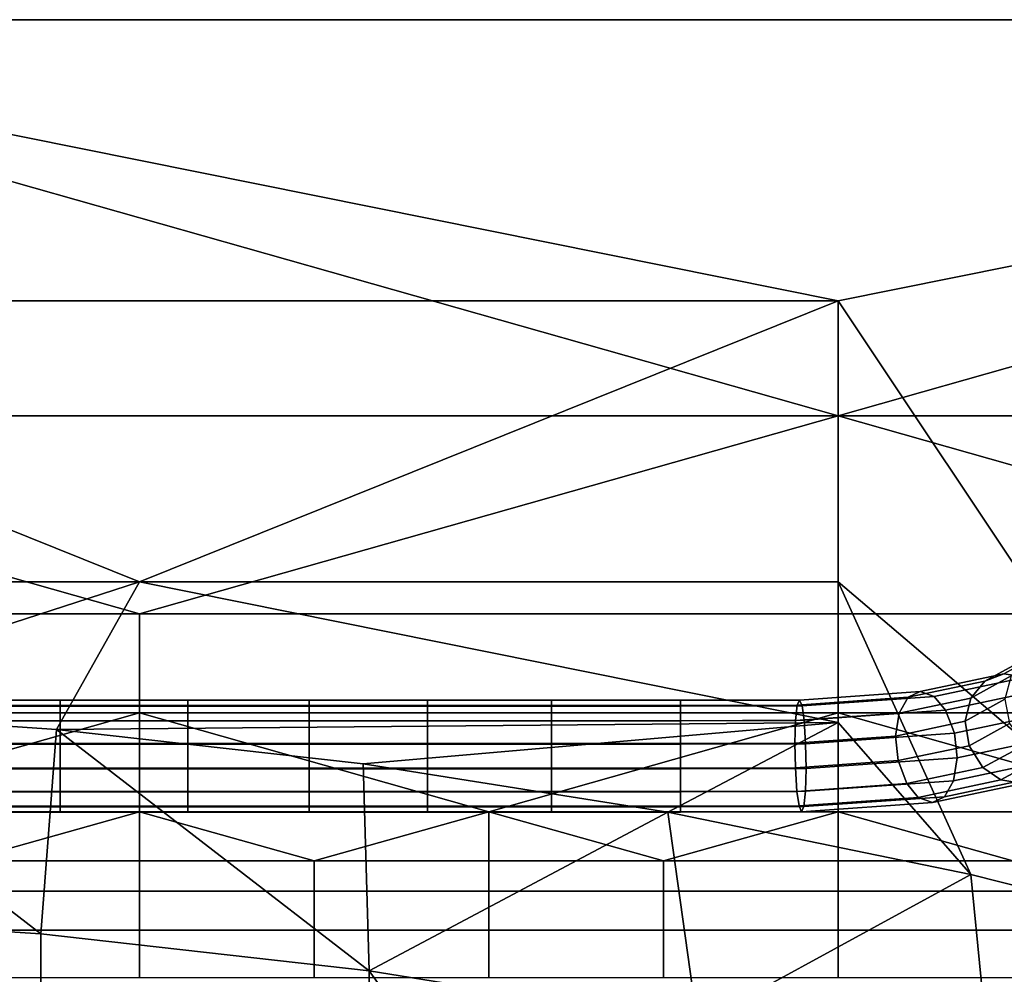
# Model space of a CAD drawing. Extents: x -584 to 16, y -68 to 627.
# Drawn here: x -222 to -116, y 525 to 627 of the extents above; entities that cross this region are included whole.
import ezdxf

# ---------------------------------------------------------------- set-up
doc = ezdxf.new("R2010")
doc.units = 0
doc.header["$MEASUREMENT"] = 0
doc.layers.add('UPHOLSTERY', color=7, linetype='CONTINUOUS')
doc.layers.add('WIRE_BASE', color=7, linetype='CONTINUOUS')

# ---------------------------------------------------------------- blocks, each defined once
blk = doc.blocks.new('Upholstery')
at = {"layer": 'UPHOLSTERY', "color": 7}
for points in [[(298.18, 349.79, 715.92), (148.18, 307.26, 557.2), (-1.82, 349.79, 715.92)], [(-1.82, 307.26, 557.2), (-1.82, 349.79, 715.92), (148.18, 307.26, 557.2)], [(-1.82, 349.79, 715.92), (148.18, 319.6, 724.01), (298.18, 349.79, 715.92)], [(148.18, 319.6, 724.01), (-1.82, 349.79, 715.92), (-1.82, 319.6, 724.01)], [(298.18, 307.26, 557.2), (148.18, 307.26, 557.2), (298.18, 349.79, 715.92)], [(148.18, 319.6, 724.01), (194.7, 249.83, 742.71), (298.18, 349.79, 715.92)], [(73.18, 289.42, 732.1), (-1.82, 319.6, 724.01), (-1.82, 289.42, 732.1)], [(-1.82, 319.6, 724.01), (73.18, 289.42, 732.1), (148.18, 319.6, 724.01)], [(148.18, 319.6, 724.01), (73.18, 289.42, 732.1), (148.18, 289.42, 732.1)], [(148.18, 289.42, 732.1), (194.7, 249.83, 742.71), (148.18, 319.6, 724.01)], [(-1.82, 307.26, 557.2), (73.18, 285.99, 477.84), (-1.82, 285.99, 477.84)], [(148.18, 307.26, 557.2), (73.18, 285.99, 477.84), (-1.82, 307.26, 557.2)], [(73.18, 285.99, 477.84), (148.18, 307.26, 557.2), (148.18, 285.99, 477.84)], [(148.18, 285.99, 477.84), (148.18, 307.26, 557.2), (223.18, 285.99, 477.84)], [(223.18, 285.99, 477.84), (148.18, 307.26, 557.2), (298.18, 307.26, 557.2)], [(-1.82, 289.42, 732.1), (31.25, 275.81, 735.74), (73.18, 289.42, 732.1)], [(64.27, 273.58, 736.34), (73.18, 289.42, 732.1), (31.25, 275.81, 735.74)], [(73.18, 289.42, 732.1), (64.27, 273.58, 736.34), (148.18, 274.33, 736.14)], [(73.18, 289.42, 732.1), (148.18, 274.33, 736.14), (148.18, 289.42, 732.1)], [(194.7, 249.83, 742.71), (148.18, 289.42, 732.1), (162.45, 257.99, 740.52)], [(148.18, 274.33, 736.14), (162.45, 257.99, 740.52), (148.18, 289.42, 732.1)], [(-1.82, 275.37, 438.16), (-1.82, 285.99, 477.84), (73.18, 285.99, 477.84), (73.18, 275.37, 438.16)], [(73.18, 275.37, 438.16), (73.18, 285.99, 477.84), (148.18, 285.99, 477.84), (148.18, 275.37, 438.16)], [(148.18, 275.37, 438.16), (148.18, 285.99, 477.84), (223.18, 285.99, 477.84), (223.18, 275.37, 438.16)], [(73.18, 275.37, 438.16), (35.68, 264.73, 398.48), (-1.82, 275.37, 438.16)], [(62.58, 251.62, 653.77), (31.25, 275.81, 735.74), (29.04, 253.79, 653.19)], [(31.25, 275.81, 735.74), (62.58, 251.62, 653.77), (64.27, 273.58, 736.34)], [(35.68, 264.73, 398.48), (73.18, 275.37, 438.16), (73.18, 264.73, 398.48)], [(73.18, 275.37, 438.16), (110.68, 264.73, 398.48), (73.18, 264.73, 398.48)], [(148.18, 275.37, 438.16), (110.68, 264.73, 398.48), (73.18, 275.37, 438.16)], [(110.68, 264.73, 398.48), (148.18, 275.37, 438.16), (148.18, 264.73, 398.48)], [(148.18, 275.37, 438.16), (185.68, 264.73, 398.48), (148.18, 264.73, 398.48)], [(223.18, 275.37, 438.16), (185.68, 264.73, 398.48), (148.18, 275.37, 438.16)], [(97.18, 269.87, 737.34), (148.18, 274.33, 736.14), (64.27, 273.58, 736.34)], [(129.92, 264.68, 738.73), (148.18, 274.33, 736.14), (97.18, 269.87, 737.34)], [(162.45, 257.99, 740.52), (148.18, 274.33, 736.14), (129.92, 264.68, 738.73)], [(97.84, 247.67, 654.83), (64.27, 273.58, 736.34), (62.58, 251.62, 653.77)], [(64.27, 273.58, 736.34), (97.84, 247.67, 654.83), (97.18, 269.87, 737.34)], [(97.18, 269.87, 737.34), (97.84, 247.67, 654.83), (129.92, 264.68, 738.73)], [(73.18, 264.73, 398.48), (54.43, 259.48, 378.98), (35.68, 264.73, 398.48)], [(54.43, 259.48, 378.98), (73.18, 264.73, 398.48), (73.18, 259.48, 378.98)], [(73.18, 264.73, 398.48), (91.93, 259.48, 378.98), (73.18, 259.48, 378.98)], [(110.68, 264.73, 398.48), (91.93, 259.48, 378.98), (73.18, 264.73, 398.48)], [(91.93, 259.48, 378.98), (110.68, 264.73, 398.48), (110.68, 259.48, 378.98)], [(133.1, 241.98, 656.36), (129.92, 264.68, 738.73), (97.84, 247.67, 654.83)], [(110.68, 264.73, 398.48), (129.43, 259.48, 378.98), (110.68, 259.48, 378.98)], [(148.18, 264.73, 398.48), (129.43, 259.48, 378.98), (110.68, 264.73, 398.48)], [(129.43, 259.48, 378.98), (148.18, 264.73, 398.48), (148.18, 259.48, 378.98)], [(129.92, 264.68, 738.73), (133.1, 241.98, 656.36), (162.45, 257.99, 740.52)], [(148.18, 264.73, 398.48), (166.93, 259.48, 378.98), (148.18, 259.48, 378.98)], [(185.68, 264.73, 398.48), (166.93, 259.48, 378.98), (148.18, 264.73, 398.48)], [(54.43, 256.23, 369.37), (54.43, 259.48, 378.98), (73.18, 259.48, 378.98), (73.18, 256.23, 369.37)], [(73.18, 256.23, 369.37), (73.18, 259.48, 378.98), (91.93, 259.48, 378.98), (91.93, 256.23, 369.37)], [(91.93, 256.23, 369.37), (91.93, 259.48, 378.98), (110.68, 259.48, 378.98), (110.68, 256.23, 369.37)], [(110.68, 256.23, 369.37), (110.68, 259.48, 378.98), (129.43, 259.48, 378.98), (129.43, 256.23, 369.37)], [(129.43, 256.23, 369.37), (129.43, 259.48, 378.98), (148.18, 259.48, 378.98), (148.18, 256.23, 369.37)], [(148.18, 256.23, 369.37), (148.18, 259.48, 378.98), (166.93, 259.48, 378.98), (166.93, 256.23, 369.37)], [(164.65, 235.37, 658.13), (162.45, 257.99, 740.52), (133.1, 241.98, 656.36)], [(162.45, 257.99, 740.52), (164.65, 235.37, 658.13), (194.7, 249.83, 742.71)], [(54.43, 252.03, 359.88), (54.43, 256.23, 369.37), (73.18, 256.23, 369.37), (73.18, 252.03, 359.88)], [(73.18, 252.03, 359.88), (73.18, 256.23, 369.37), (91.93, 256.23, 369.37), (91.93, 252.03, 359.88)], [(91.93, 252.03, 359.88), (91.93, 256.23, 369.37), (110.68, 256.23, 369.37), (110.68, 252.03, 359.88)], [(110.68, 252.03, 359.88), (110.68, 256.23, 369.37), (129.43, 256.23, 369.37), (129.43, 252.03, 359.88)], [(129.43, 252.03, 359.88), (129.43, 256.23, 369.37), (148.18, 256.23, 369.37), (148.18, 252.03, 359.88)], [(148.18, 252.03, 359.88), (148.18, 256.23, 369.37), (166.93, 256.23, 369.37), (166.93, 252.03, 359.88)], [(29.04, 231.68, 570.67), (62.58, 229.51, 571.25), (62.58, 251.62, 653.77), (29.04, 253.79, 653.19)], [(54.43, 246.89, 350.63), (54.43, 252.03, 359.88), (73.18, 252.03, 359.88), (73.18, 246.89, 350.63)], [(62.58, 229.51, 571.25), (97.84, 225.55, 572.31), (97.84, 247.67, 654.83), (62.58, 251.62, 653.77)], [(73.18, 246.89, 350.63), (73.18, 252.03, 359.88), (91.93, 252.03, 359.88), (91.93, 246.89, 350.63)], [(91.93, 246.89, 350.63), (91.93, 252.03, 359.88), (110.68, 252.03, 359.88), (110.68, 246.89, 350.63)], [(110.68, 246.89, 350.63), (110.68, 252.03, 359.88), (129.43, 252.03, 359.88), (129.43, 246.89, 350.63)], [(129.43, 246.89, 350.63), (129.43, 252.03, 359.88), (148.18, 252.03, 359.88), (148.18, 246.89, 350.63)], [(148.18, 246.89, 350.63), (148.18, 252.03, 359.88), (166.93, 252.03, 359.88), (166.93, 246.89, 350.63)], [(194.7, 249.83, 742.71), (164.65, 235.37, 658.13), (226.63, 240.18, 745.29)], [(115.48, 222.93, 573.01), (97.84, 247.67, 654.83), (97.84, 225.55, 572.31)], [(97.84, 247.67, 654.83), (115.48, 222.93, 573.01), (133.1, 241.98, 656.36)]]:
    blk.add_3dface(points, dxfattribs=at)
blk = doc.blocks.new('Wirebase')
at = {"layer": 'WIRE_BASE'}
for points in [[(166.75, 279.34, 369.28), (162.42, 276.95, 381.02), (163.94, 278.77, 382.31), (168.44, 281.24, 370.18)], [(168.44, 281.24, 370.18), (163.94, 278.77, 382.31), (165.96, 279.55, 383.68), (170.69, 282.12, 371.05)], [(170.69, 282.12, 371.05), (165.96, 279.55, 383.68), (168.34, 279.19, 385.03), (173.32, 281.89, 371.81)], [(163.94, 278.77, 382.31), (155.7, 277.04, 390.82), (156.99, 277.66, 392.94), (165.96, 279.55, 383.68)], [(165.96, 279.55, 383.68), (156.99, 277.66, 392.94), (158.5, 277.12, 395.18), (168.34, 279.19, 385.03)], [(168.34, 279.19, 385.03), (158.5, 277.12, 395.18), (159.73, 275.64, 396.77), (170.25, 277.85, 385.9)], [(166.09, 276.82, 368.56), (161.82, 274.45, 380.16), (162.42, 276.95, 381.02), (166.75, 279.34, 369.28)], [(162.42, 276.95, 381.02), (154.73, 275.33, 388.97), (155.7, 277.04, 390.82), (163.94, 278.77, 382.31)], [(154.73, 275.33, 388.97), (143.62, 274.54, 392.84), (143.8, 276.19, 394.98), (155.7, 277.04, 390.82)], [(155.7, 277.04, 390.82), (143.8, 276.19, 394.98), (144.03, 276.74, 397.46), (156.99, 277.66, 392.94)], [(156.99, 277.66, 392.94), (144.03, 276.74, 397.46), (144.31, 276.11, 400.13), (158.5, 277.12, 395.18)], [(158.5, 277.12, 395.18), (144.31, 276.11, 400.13), (144.53, 274.56, 402.07), (159.73, 275.64, 396.77)], [(170.25, 277.85, 385.9), (159.73, 275.64, 396.77), (160.67, 273.18, 397.72), (171.72, 275.51, 386.3)], [(64.66, 276.16, 395.11), (51, 276.16, 395.11), (51, 276.71, 397.61), (64.66, 276.71, 397.61)], [(64.66, 276.71, 397.61), (51, 276.71, 397.61), (51, 276.08, 400.29), (64.66, 276.08, 400.29)], [(64.66, 274.51, 392.97), (51, 274.51, 392.97), (51, 276.16, 395.11), (64.66, 276.16, 395.11)], [(64.66, 276.08, 400.29), (51, 276.08, 400.29), (51, 274.52, 402.24), (64.66, 274.52, 402.24)], [(78.37, 276.16, 395.11), (64.66, 276.16, 395.11), (64.66, 276.71, 397.61), (78.37, 276.71, 397.61)], [(78.37, 276.71, 397.61), (64.66, 276.71, 397.61), (64.66, 276.08, 400.29), (78.37, 276.08, 400.29)], [(78.37, 274.51, 392.97), (64.66, 274.51, 392.97), (64.66, 276.16, 395.11), (78.37, 276.16, 395.11)], [(78.37, 276.08, 400.29), (64.66, 276.08, 400.29), (64.66, 274.52, 402.24), (78.37, 274.52, 402.24)], [(91.39, 276.16, 395.11), (78.37, 276.16, 395.11), (78.37, 276.71, 397.61), (91.39, 276.71, 397.61)], [(91.39, 276.71, 397.61), (78.37, 276.71, 397.61), (78.37, 276.08, 400.29), (91.39, 276.08, 400.29)], [(91.39, 274.51, 392.97), (78.37, 274.51, 392.97), (78.37, 276.16, 395.11), (91.39, 276.16, 395.11)], [(91.39, 276.08, 400.29), (78.37, 276.08, 400.29), (78.37, 274.52, 402.24), (91.39, 274.52, 402.24)], [(104.1, 276.16, 395.11), (91.39, 276.16, 395.11), (91.39, 276.71, 397.61), (104.1, 276.71, 397.61)], [(104.1, 276.71, 397.61), (91.39, 276.71, 397.61), (91.39, 276.08, 400.29), (104.1, 276.08, 400.29)], [(104.1, 274.51, 392.97), (91.39, 274.51, 392.97), (91.39, 276.16, 395.11), (104.1, 276.16, 395.11)], [(104.1, 276.08, 400.29), (91.39, 276.08, 400.29), (91.39, 274.52, 402.24), (104.11, 274.52, 402.24)], [(117.41, 276.16, 395.11), (104.1, 276.16, 395.11), (104.1, 276.71, 397.61), (117.41, 276.71, 397.61)], [(117.41, 276.71, 397.61), (104.1, 276.71, 397.61), (104.1, 276.08, 400.29), (117.41, 276.08, 400.29)], [(117.41, 274.51, 392.97), (104.1, 274.51, 392.97), (104.1, 276.16, 395.11), (117.41, 276.16, 395.11)], [(117.41, 276.08, 400.29), (104.1, 276.08, 400.29), (104.11, 274.52, 402.24), (117.41, 274.52, 402.24)], [(131.25, 276.16, 395.11), (117.41, 276.16, 395.11), (117.41, 276.71, 397.61), (131.25, 276.71, 397.61)], [(131.25, 276.71, 397.61), (117.41, 276.71, 397.61), (117.41, 276.08, 400.29), (131.25, 276.08, 400.29)], [(131.25, 274.51, 392.97), (117.41, 274.51, 392.97), (117.41, 276.16, 395.11), (131.25, 276.16, 395.11)], [(131.25, 276.08, 400.29), (117.41, 276.08, 400.29), (117.41, 274.52, 402.24), (131.25, 274.52, 402.24)], [(143.8, 276.19, 394.98), (131.25, 276.16, 395.11), (131.25, 276.71, 397.61), (144.03, 276.74, 397.46)], [(144.03, 276.74, 397.46), (131.25, 276.71, 397.61), (131.25, 276.08, 400.29), (144.31, 276.11, 400.13)], [(143.62, 274.54, 392.84), (131.25, 274.51, 392.97), (131.25, 276.16, 395.11), (143.8, 276.19, 394.98)], [(144.31, 276.11, 400.13), (131.25, 276.08, 400.29), (131.25, 274.52, 402.24), (144.53, 274.56, 402.07)], [(161.82, 274.45, 380.16), (154.35, 272.87, 387.88), (154.73, 275.33, 388.97), (162.42, 276.95, 381.02)], [(166.58, 274.22, 368.18), (162.27, 271.83, 379.89), (161.82, 274.45, 380.16), (166.09, 276.82, 368.56)], [(154.35, 272.87, 387.88), (143.55, 272.1, 391.65), (143.62, 274.54, 392.84), (154.73, 275.33, 388.97)], [(159.73, 275.64, 396.77), (144.53, 274.56, 402.07), (144.7, 272.04, 403.29), (160.67, 273.18, 397.72)], [(171.72, 275.51, 386.3), (160.67, 273.18, 397.72), (160.95, 270.53, 397.62), (172.17, 272.89, 386.04)], [(64.66, 274.52, 402.24), (51, 274.52, 402.24), (51, 272.01, 403.47), (64.66, 272.01, 403.47)], [(64.66, 272.08, 391.77), (51, 272.08, 391.77), (51, 274.51, 392.97), (64.66, 274.51, 392.97)], [(78.37, 274.52, 402.24), (64.66, 274.52, 402.24), (64.66, 272.01, 403.47), (78.37, 272.01, 403.47)], [(78.37, 272.08, 391.77), (64.66, 272.08, 391.77), (64.66, 274.51, 392.97), (78.37, 274.51, 392.97)], [(91.39, 274.52, 402.24), (78.37, 274.52, 402.24), (78.37, 272.01, 403.47), (91.39, 272.01, 403.47)], [(91.39, 272.08, 391.77), (78.37, 272.08, 391.77), (78.37, 274.51, 392.97), (91.39, 274.51, 392.97)], [(104.11, 274.52, 402.24), (91.39, 274.52, 402.24), (91.39, 272.01, 403.47), (104.11, 272.01, 403.47)], [(104.1, 272.08, 391.77), (91.39, 272.08, 391.77), (91.39, 274.51, 392.97), (104.1, 274.51, 392.97)], [(117.41, 272.08, 391.77), (104.1, 272.08, 391.77), (104.1, 274.51, 392.97), (117.41, 274.51, 392.97)], [(117.41, 274.52, 402.24), (104.11, 274.52, 402.24), (104.11, 272.01, 403.47), (117.41, 272.01, 403.47)], [(131.25, 274.52, 402.24), (117.41, 274.52, 402.24), (117.41, 272.01, 403.47), (131.25, 272.01, 403.47)], [(131.25, 272.08, 391.77), (117.41, 272.08, 391.77), (117.41, 274.51, 392.97), (131.25, 274.51, 392.97)], [(144.53, 274.56, 402.07), (131.25, 274.52, 402.24), (131.25, 272.01, 403.47), (144.7, 272.04, 403.29)], [(143.55, 272.1, 391.65), (131.25, 272.08, 391.77), (131.25, 274.51, 392.97), (143.62, 274.54, 392.84)], [(162.27, 271.83, 379.89), (154.63, 270.23, 387.78), (154.35, 272.87, 387.88), (161.82, 274.45, 380.16)], [(168.22, 271.94, 368.22), (163.74, 269.48, 380.29), (162.27, 271.83, 379.89), (166.58, 274.22, 368.18)], [(154.63, 270.23, 387.78), (143.6, 269.44, 391.63), (143.55, 272.1, 391.65), (154.35, 272.87, 387.88)], [(160.67, 273.18, 397.72), (144.7, 272.04, 403.29), (144.76, 269.37, 403.27), (160.95, 270.53, 397.62)], [(172.17, 272.89, 386.04), (160.95, 270.53, 397.62), (160.57, 268.07, 396.53), (171.57, 270.39, 385.17)], [(64.66, 269.41, 391.75), (51, 269.41, 391.75), (51, 272.08, 391.77), (64.66, 272.08, 391.77)], [(64.66, 272.01, 403.47), (51, 272.01, 403.47), (51, 269.34, 403.45), (64.66, 269.34, 403.45)], [(78.37, 269.41, 391.75), (64.66, 269.41, 391.75), (64.66, 272.08, 391.77), (78.37, 272.08, 391.77)], [(78.37, 272.01, 403.47), (64.66, 272.01, 403.47), (64.66, 269.34, 403.45), (78.37, 269.34, 403.45)], [(91.39, 269.41, 391.75), (78.37, 269.41, 391.75), (78.37, 272.08, 391.77), (91.39, 272.08, 391.77)], [(91.39, 272.01, 403.47), (78.37, 272.01, 403.47), (78.37, 269.34, 403.45), (91.39, 269.34, 403.45)], [(104.1, 269.41, 391.75), (91.39, 269.41, 391.75), (91.39, 272.08, 391.77), (104.1, 272.08, 391.77)], [(104.11, 272.01, 403.47), (91.39, 272.01, 403.47), (91.39, 269.34, 403.45), (104.11, 269.34, 403.45)], [(117.41, 269.41, 391.75), (104.1, 269.41, 391.75), (104.1, 272.08, 391.77), (117.41, 272.08, 391.77)], [(117.41, 272.01, 403.47), (104.11, 272.01, 403.47), (104.11, 269.34, 403.45), (117.41, 269.34, 403.45)], [(131.25, 269.41, 391.75), (117.41, 269.41, 391.75), (117.41, 272.08, 391.77), (131.25, 272.08, 391.77)], [(131.25, 272.01, 403.47), (117.41, 272.01, 403.47), (117.41, 269.34, 403.45), (131.25, 269.34, 403.45)], [(143.6, 269.44, 391.63), (131.25, 269.41, 391.75), (131.25, 272.08, 391.77), (143.55, 272.1, 391.65)], [(144.7, 272.04, 403.29), (131.25, 272.01, 403.47), (131.25, 269.34, 403.45), (144.76, 269.37, 403.27)], [(163.74, 269.48, 380.29), (155.57, 267.76, 388.73), (154.63, 270.23, 387.78), (162.27, 271.83, 379.89)], [(170.34, 270.71, 368.62), (165.66, 268.15, 381.17), (163.74, 269.48, 380.29), (168.22, 271.94, 368.22)], [(172.98, 270.47, 369.37), (168.03, 267.79, 382.52), (165.66, 268.15, 381.17), (170.34, 270.71, 368.62)], [(155.57, 267.76, 388.73), (143.77, 266.92, 392.85), (143.6, 269.44, 391.63), (154.63, 270.23, 387.78)], [(160.95, 270.53, 397.62), (144.76, 269.37, 403.27), (144.69, 266.94, 402.07), (160.57, 268.07, 396.53)], [(171.57, 270.39, 385.17), (160.57, 268.07, 396.53), (159.6, 266.36, 394.67), (170.05, 268.57, 383.88)], [(64.66, 266.89, 392.98), (51, 266.89, 392.98), (51, 269.41, 391.75), (64.66, 269.41, 391.75)], [(64.66, 269.34, 403.45), (51, 269.34, 403.45), (51, 266.9, 402.25), (64.66, 266.9, 402.25)], [(78.37, 266.89, 392.98), (64.66, 266.89, 392.98), (64.66, 269.41, 391.75), (78.37, 269.41, 391.75)], [(78.37, 269.34, 403.45), (64.66, 269.34, 403.45), (64.66, 266.9, 402.25), (78.37, 266.9, 402.25)], [(91.39, 266.89, 392.98), (78.37, 266.89, 392.98), (78.37, 269.41, 391.75), (91.39, 269.41, 391.75)], [(91.39, 269.34, 403.45), (78.37, 269.34, 403.45), (78.37, 266.9, 402.25), (91.39, 266.9, 402.25)], [(104.1, 266.89, 392.98), (91.39, 266.89, 392.98), (91.39, 269.41, 391.75), (104.1, 269.41, 391.75)], [(104.11, 269.34, 403.45), (91.39, 269.34, 403.45), (91.39, 266.9, 402.25), (104.11, 266.9, 402.25)], [(117.41, 266.89, 392.98), (104.1, 266.89, 392.98), (104.1, 269.41, 391.75), (117.41, 269.41, 391.75)], [(117.41, 269.34, 403.45), (104.11, 269.34, 403.45), (104.11, 266.9, 402.25), (117.41, 266.9, 402.25)], [(131.25, 266.89, 392.98), (117.41, 266.89, 392.98), (117.41, 269.41, 391.75), (131.25, 269.41, 391.75)], [(131.25, 269.34, 403.45), (117.41, 269.34, 403.45), (117.41, 266.9, 402.25), (131.25, 266.9, 402.25)], [(143.77, 266.92, 392.85), (131.25, 266.89, 392.98), (131.25, 269.41, 391.75), (143.6, 269.44, 391.63)], [(144.76, 269.37, 403.27), (131.25, 269.34, 403.45), (131.25, 266.9, 402.25), (144.69, 266.94, 402.07)], [(165.66, 268.15, 381.17), (156.79, 266.28, 390.32), (155.57, 267.76, 388.73), (163.74, 269.48, 380.29)], [(170.05, 268.57, 383.88), (159.6, 266.36, 394.67), (158.31, 265.74, 392.55), (168.03, 267.79, 382.52)], [(156.79, 266.28, 390.32), (144, 265.37, 394.79), (143.77, 266.92, 392.85), (155.57, 267.76, 388.73)], [(160.57, 268.07, 396.53), (144.69, 266.94, 402.07), (144.51, 265.29, 399.94), (159.6, 266.36, 394.67)], [(168.03, 267.79, 382.52), (158.31, 265.74, 392.55), (156.79, 266.28, 390.32), (165.66, 268.15, 381.17)], [(64.66, 266.9, 402.25), (51, 266.9, 402.25), (51, 265.25, 400.11), (64.66, 265.26, 400.11)], [(64.66, 265.34, 394.93), (51, 265.34, 394.93), (51, 266.89, 392.98), (64.66, 266.89, 392.98)], [(78.37, 266.9, 402.25), (64.66, 266.9, 402.25), (64.66, 265.26, 400.11), (78.37, 265.26, 400.11)], [(78.37, 265.34, 394.93), (64.66, 265.34, 394.93), (64.66, 266.89, 392.98), (78.37, 266.89, 392.98)], [(91.39, 266.9, 402.25), (78.37, 266.9, 402.25), (78.37, 265.26, 400.11), (91.39, 265.26, 400.11)], [(91.39, 265.34, 394.93), (78.37, 265.34, 394.93), (78.37, 266.89, 392.98), (91.39, 266.89, 392.98)], [(104.11, 266.9, 402.25), (91.39, 266.9, 402.25), (91.39, 265.26, 400.11), (104.11, 265.26, 400.11)], [(104.1, 265.34, 394.93), (91.39, 265.34, 394.93), (91.39, 266.89, 392.98), (104.1, 266.89, 392.98)], [(117.41, 265.34, 394.93), (104.1, 265.34, 394.93), (104.1, 266.89, 392.98), (117.41, 266.89, 392.98)], [(117.41, 266.9, 402.25), (104.11, 266.9, 402.25), (104.11, 265.26, 400.11), (117.41, 265.26, 400.11)], [(131.25, 266.9, 402.25), (117.41, 266.9, 402.25), (117.41, 265.26, 400.11), (131.25, 265.26, 400.11)], [(131.25, 265.34, 394.93), (117.41, 265.34, 394.93), (117.41, 266.89, 392.98), (131.25, 266.89, 392.98)], [(144.69, 266.94, 402.07), (131.25, 266.9, 402.25), (131.25, 265.26, 400.11), (144.51, 265.29, 399.94)], [(144, 265.37, 394.79), (131.25, 265.34, 394.93), (131.25, 266.89, 392.98), (143.77, 266.92, 392.85)], [(64.66, 264.71, 397.61), (51, 264.71, 397.61), (51, 265.34, 394.93), (64.66, 265.34, 394.93)], [(78.37, 264.71, 397.61), (64.66, 264.71, 397.61), (64.66, 265.34, 394.93), (78.37, 265.34, 394.93)], [(91.39, 264.71, 397.61), (78.37, 264.71, 397.61), (78.37, 265.34, 394.93), (91.39, 265.34, 394.93)], [(104.1, 264.71, 397.61), (91.39, 264.71, 397.61), (91.39, 265.34, 394.93), (104.1, 265.34, 394.93)], [(117.41, 264.71, 397.61), (104.1, 264.71, 397.61), (104.1, 265.34, 394.93), (117.41, 265.34, 394.93)], [(131.25, 264.71, 397.61), (117.41, 264.71, 397.61), (117.41, 265.34, 394.93), (131.25, 265.34, 394.93)], [(144.27, 264.74, 397.45), (131.25, 264.71, 397.61), (131.25, 265.34, 394.93), (144, 265.37, 394.79)], [(158.31, 265.74, 392.55), (144.27, 264.74, 397.45), (144, 265.37, 394.79), (156.79, 266.28, 390.32)], [(159.6, 266.36, 394.67), (144.51, 265.29, 399.94), (144.27, 264.74, 397.45), (158.31, 265.74, 392.55)], [(64.66, 265.26, 400.11), (51, 265.25, 400.11), (51, 264.71, 397.61), (64.66, 264.71, 397.61)], [(78.37, 265.26, 400.11), (64.66, 265.26, 400.11), (64.66, 264.71, 397.61), (78.37, 264.71, 397.61)], [(91.39, 265.26, 400.11), (78.37, 265.26, 400.11), (78.37, 264.71, 397.61), (91.39, 264.71, 397.61)], [(104.11, 265.26, 400.11), (91.39, 265.26, 400.11), (91.39, 264.71, 397.61), (104.1, 264.71, 397.61)], [(117.41, 265.26, 400.11), (104.11, 265.26, 400.11), (104.1, 264.71, 397.61), (117.41, 264.71, 397.61)], [(131.25, 265.26, 400.11), (117.41, 265.26, 400.11), (117.41, 264.71, 397.61), (131.25, 264.71, 397.61)], [(144.51, 265.29, 399.94), (131.25, 265.26, 400.11), (131.25, 264.71, 397.61), (144.27, 264.74, 397.45)]]:
    blk.add_3dface(points, dxfattribs=at)

msp = doc.modelspace()

# ---------------------------------------------------------------- block references
at = {"layer": 'UPHOLSTERY', "color": 7}
msp.add_blockref('Upholstery', (-282.18, 277.61), dxfattribs=at)
at = {"layer": 'WIRE_BASE', "color": 7}
msp.add_blockref('Wirebase', (-282.18, 277.61), dxfattribs=at)

doc.saveas('drawing.dxf')
